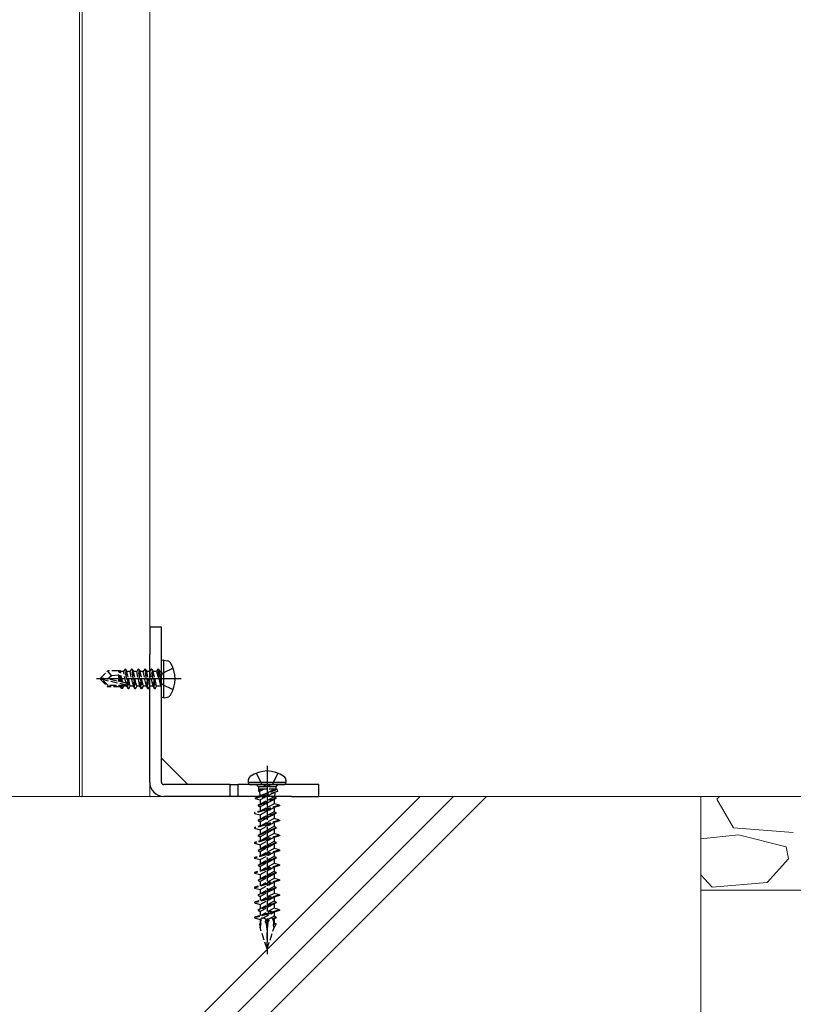
# Model space of a CAD drawing. Units: millimetres. Extents: x 0 to 8410, y 0 to 5940.
# Drawn here: x 7254 to 7419, y 1786 to 1996 of the extents above; entities that cross this region are included whole.
import ezdxf

# ---------------------------------------------------------------- set-up
doc = ezdxf.new("R2010")
doc.units = ezdxf.units.MM
doc.linetypes.add('YCENTER_1', pattern=[13, 10, -1, 1, -1])
doc.linetypes.add('YHIDDEN_1', pattern=[4, 3, -1])
for name, color, linetype, lineweight in [('YKK_12', 2, 'Continuous', 13), ('YKK_13', 4, 'Continuous', 30), ('YSS_K', 3, 'Continuous', 13)]:
    doc.layers.add(name, color=color, linetype=linetype, lineweight=lineweight)

msp = doc.modelspace()

# ---------------------------------------------------------------- linework, layer by layer
at = {"layer": 'YKK_12'}
for p, q in [((7266.7, 2030.39), (7266.7, 1830.39)), ((7267.3, 2030.39), (7267.3, 1830.39)), ((7281.65, 2030.39), (7281.65, 1830.39)), ((7216.35, 1830.39), (7281.65, 1830.39))]:
    msp.add_line(p, q, dxfattribs=at)
at = {"layer": 'YKK_13'}
for p, q in [((7284.15, 1866.39), (7281.65, 1866.39)), ((7281.65, 1866.39), (7281.65, 1861.97)), ((7284.15, 1861.97), (7284.15, 1866.39)), ((7281.65, 1861.97), (7281.65, 1860.56)), ((7284.15, 1860.56), (7284.15, 1861.97)), ((7281.65, 1833.39), (7281.65, 1860.56)), ((7284.15, 1833.39), (7284.15, 1860.56)), ((7284.65, 1859.39), (7284.15, 1859.3)), ((7284.15, 1851.48), (7284.15, 1859.3)), ((7284.65, 1859.39), (7285.45, 1859.25)), ((7284.65, 1851.39), (7284.65, 1859.39)), ((7284.65, 1851.39), (7284.15, 1851.48)), ((7284.65, 1851.39), (7285.45, 1851.53)), ((7284.15, 1838.49), (7289.76, 1832.89)), ((7298.78, 1832.89), (7284.65, 1832.89)), ((7298.78, 1830.39), (7298.78, 1832.89)), ((7298.78, 1832.89), (7300.52, 1832.89)), ((7300.52, 1830.39), (7300.52, 1832.89)), ((7311.82, 1832.89), (7300.52, 1832.89)), ((7302.65, 1833.81), (7302.65, 1833.39)), ((7302.65, 1833.39), (7310.65, 1833.39)), ((7303.15, 1832.89), (7310.15, 1832.89)), ((7310.65, 1833.81), (7310.65, 1833.39)), ((7313.24, 1832.89), (7311.82, 1832.89)), ((7317.65, 1832.89), (7313.24, 1832.89)), ((7317.65, 1830.39), (7317.65, 1832.89)), ((7298.78, 1830.39), (7284.65, 1830.39)), ((7300.52, 1830.39), (7298.78, 1830.39)), ((7311.82, 1830.39), (7300.52, 1830.39)), ((7311.82, 1830.39), (7313.24, 1830.39)), ((7313.24, 1830.39), (7317.65, 1830.39))]:
    msp.add_line(p, q, dxfattribs=at)
at = {"layer": 'YKK_13', "linetype": 'YHIDDEN_1'}
for p, q in [((7286.63, 1857.69), (7284.31, 1856.53)), ((7284.31, 1856.53), (7284.15, 1856.23)), ((7284.31, 1854.24), (7284.15, 1854.55)), ((7286.63, 1853.09), (7284.31, 1854.24))]:
    msp.add_line(p, q, dxfattribs=at)
at = {"layer": 'YKK_13', "linetype": 'YHIDDEN_1', "ltscale": 0.5}
for p, q in [((7271.15, 1855.54), (7272.7, 1857.09)), ((7271.15, 1855.54), (7271.15, 1855.24)), ((7272.66, 1855.39), (7271.15, 1855.54)), ((7272.66, 1855.39), (7273.5, 1856.13)), ((7275.12, 1857.09), (7272.7, 1857.09)), ((7273.5, 1856.13), (7272.7, 1857.09)), ((7273.5, 1856.13), (7275.05, 1856.29)), ((7275.05, 1854.84), (7275.05, 1857.09)), ((7275.37, 1854.77), (7275.05, 1856.44)), ((7275.12, 1857.09), (7275.22, 1857.29)), ((7275.22, 1857.29), (7275.42, 1856.94)), ((7275.64, 1854.71), (7275.22, 1857.29)), ((7276.08, 1856.94), (7275.42, 1856.94)), ((7275.94, 1854.64), (7275.42, 1856.94)), ((7276.4, 1857.49), (7276.08, 1856.94)), ((7276.64, 1854.48), (7276.08, 1856.94)), ((7277.1, 1853.29), (7276.4, 1857.49)), ((7276.5, 1857.49), (7276.4, 1857.49)), ((7276.5, 1857.49), (7277.2, 1853.29)), ((7276.5, 1857.49), (7276.82, 1856.94)), ((7277.52, 1853.84), (7276.82, 1856.94)), ((7277.48, 1856.94), (7276.82, 1856.94)), ((7277.8, 1857.49), (7277.48, 1856.94)), ((7278.18, 1853.84), (7277.48, 1856.94)), ((7278.5, 1853.29), (7277.8, 1857.49)), ((7277.9, 1857.49), (7277.8, 1857.49)), ((7277.9, 1857.49), (7278.6, 1853.29)), ((7277.9, 1857.49), (7278.22, 1856.94)), ((7278.92, 1853.84), (7278.22, 1856.94)), ((7278.88, 1856.94), (7278.22, 1856.94)), ((7279.2, 1857.49), (7278.88, 1856.94)), ((7279.58, 1853.84), (7278.88, 1856.94)), ((7279.9, 1853.29), (7279.2, 1857.49)), ((7279.3, 1857.49), (7279.2, 1857.49)), ((7279.3, 1857.49), (7280, 1853.29)), ((7279.3, 1857.49), (7279.62, 1856.94)), ((7280.32, 1853.84), (7279.62, 1856.94)), ((7280.28, 1856.94), (7279.62, 1856.94)), ((7280.6, 1857.49), (7280.28, 1856.94)), ((7280.98, 1853.84), (7280.28, 1856.94)), ((7281.3, 1853.29), (7280.6, 1857.49)), ((7280.7, 1857.49), (7280.6, 1857.49)), ((7280.7, 1857.49), (7281.4, 1853.29)), ((7280.7, 1857.49), (7281.02, 1856.94)), ((7281.72, 1853.84), (7281.02, 1856.94)), ((7281.68, 1856.94), (7281.02, 1856.94)), ((7282, 1857.49), (7281.68, 1856.94)), ((7282.38, 1853.84), (7281.68, 1856.94)), ((7282.7, 1853.29), (7282, 1857.49)), ((7282.1, 1857.49), (7282, 1857.49)), ((7282.1, 1857.49), (7282.42, 1856.94)), ((7282.1, 1857.49), (7282.8, 1853.29)), ((7283.12, 1853.84), (7282.42, 1856.94)), ((7283.08, 1856.94), (7282.42, 1856.94)), ((7283.4, 1857.49), (7283.08, 1856.94)), ((7283.08, 1856.94), (7284, 1853.89)), ((7283.5, 1857.49), (7283.4, 1857.49)), ((7283.5, 1857.49), (7283.4, 1857.49)), ((7284, 1853.89), (7283.4, 1857.49)), ((7283.5, 1857.49), (7283.82, 1856.94)), ((7283.5, 1857.49), (7284.1, 1853.89)), ((7284.15, 1856.23), (7283.7, 1855.39)), ((7283.95, 1856.94), (7283.82, 1856.94)), ((7284.1, 1853.89), (7283.82, 1856.94)), ((7272.66, 1855.39), (7271.15, 1855.39)), ((7271.57, 1855.24), (7271.15, 1855.24)), ((7271.15, 1855.24), (7272.7, 1853.69)), ((7272.82, 1853.99), (7271.57, 1855.24)), ((7276.77, 1854.06), (7271.57, 1855.24)), ((7276.66, 1854.48), (7272.66, 1855.39)), ((7272.7, 1853.69), (7272.82, 1853.99)), ((7275.47, 1853.69), (7272.7, 1853.69)), ((7276.6, 1853.99), (7272.82, 1853.99)), ((7275.05, 1853.69), (7275.05, 1853.99)), ((7275.38, 1853.84), (7275.35, 1853.99)), ((7275.64, 1853.39), (7275.38, 1853.84)), ((7275.64, 1853.39), (7275.53, 1853.99)), ((7275.86, 1853.39), (7275.64, 1853.39)), ((7275.86, 1853.39), (7275.76, 1853.99)), ((7275.86, 1853.39), (7276.12, 1853.84)), ((7276.12, 1853.84), (7276.08, 1853.99)), ((7276.78, 1853.84), (7276.12, 1853.84)), ((7276.78, 1853.84), (7276.74, 1854.03)), ((7277.1, 1853.29), (7276.78, 1853.84)), ((7277.2, 1853.29), (7277.52, 1853.84)), ((7278.18, 1853.84), (7277.52, 1853.84)), ((7278.5, 1853.29), (7278.18, 1853.84)), ((7278.6, 1853.29), (7278.92, 1853.84)), ((7279.58, 1853.84), (7278.92, 1853.84)), ((7279.9, 1853.29), (7279.58, 1853.84)), ((7280, 1853.29), (7280.32, 1853.84)), ((7280.98, 1853.84), (7280.32, 1853.84)), ((7281.3, 1853.29), (7280.98, 1853.84)), ((7281.4, 1853.29), (7281.72, 1853.84)), ((7282.38, 1853.84), (7281.72, 1853.84)), ((7282.7, 1853.29), (7282.38, 1853.84)), ((7282.8, 1853.29), (7283.12, 1853.84)), ((7283.95, 1853.84), (7283.12, 1853.84)), ((7284.15, 1854.55), (7283.7, 1855.39)), ((7284.1, 1853.89), (7284, 1853.89)), ((7277.2, 1853.29), (7277.1, 1853.29)), ((7278.6, 1853.29), (7278.5, 1853.29)), ((7280, 1853.29), (7279.9, 1853.29)), ((7281.4, 1853.29), (7281.3, 1853.29)), ((7282.8, 1853.29), (7282.7, 1853.29)), ((7304.81, 1832.39), (7304.31, 1832.89)), ((7308.49, 1832.39), (7304.81, 1832.39)), ((7304.81, 1832.39), (7304.81, 1831.89)), ((7305.72, 1832.89), (7306.65, 1832.39)), ((7307.58, 1832.89), (7306.65, 1832.39)), ((7308.99, 1832.89), (7308.49, 1832.39)), ((7308.49, 1832.39), (7308.49, 1831.89)), ((7305.54, 1830.37), (7304.1, 1829.92)), ((7305.68, 1830.69), (7304.14, 1830.14)), ((7305.48, 1831.84), (7304.78, 1831.54)), ((7304.79, 1831.68), (7304.78, 1831.54)), ((7304.78, 1831.54), (7305.01, 1831.41)), ((7305.26, 1831.89), (7304.79, 1831.68)), ((7304.79, 1831.68), (7304.98, 1831.79)), ((7308.6, 1831.89), (7304.81, 1831.89)), ((7305.19, 1831.89), (7304.98, 1831.79)), ((7305.98, 1831.89), (7305.01, 1831.41)), ((7305.01, 1831.41), (7305.07, 1830.48)), ((7305.13, 1829.64), (7308.14, 1831.19)), ((7308.15, 1830.3), (7305.15, 1828.71)), ((7305.48, 1831.89), (7305.48, 1831.84)), ((7305.48, 1831.84), (7305.7, 1831.75)), ((7305.54, 1830.37), (7305.68, 1830.69)), ((7305.91, 1830.04), (7305.54, 1830.37)), ((7305.7, 1831.75), (7305.64, 1831.89)), ((7305.75, 1830.72), (7305.68, 1830.69)), ((7308.2, 1831.89), (7305.75, 1830.72)), ((7305.75, 1830.72), (7305.91, 1830.04)), ((7305.93, 1830.8), (7305.92, 1830.04)), ((7305.92, 1830.04), (7306.27, 1830.6)), ((7305.96, 1830.8), (7305.93, 1830.8)), ((7308.81, 1831.82), (7305.96, 1830.8)), ((7306.27, 1830.6), (7305.96, 1830.8)), ((7308.89, 1831.42), (7306.27, 1830.6)), ((7308.55, 1830.07), (7308.15, 1830.3)), ((7308.28, 1831.23), (7308.21, 1830.27)), ((7308.81, 1831.82), (7308.57, 1831.89)), ((7308.81, 1831.82), (7308.89, 1831.42)), ((7304.14, 1830.14), (7304.1, 1829.92)), ((7304.1, 1829.92), (7305.13, 1829.64)), ((7305.96, 1828.99), (7304.75, 1828.48)), ((7305.96, 1828.89), (7304.75, 1828.38)), ((7304.75, 1828.48), (7305.15, 1828.71)), ((7304.75, 1828.48), (7304.75, 1828.38)), ((7304.75, 1828.38), (7305.15, 1828.15)), ((7308.15, 1829.74), (7305.15, 1828.15)), ((7305.15, 1829.63), (7305.15, 1828.71)), ((7305.15, 1828.15), (7305.15, 1827.27)), ((7308.15, 1828.82), (7305.3, 1827.31)), ((7305.96, 1828.99), (7306.35, 1829.35)), ((7305.96, 1828.89), (7305.96, 1828.99)), ((7306.37, 1828.8), (7305.96, 1828.89)), ((7306.35, 1829.35), (7306.37, 1828.8)), ((7306.35, 1829.35), (7306.75, 1829.32)), ((7306.75, 1829.22), (7306.37, 1828.8)), ((7308.55, 1830.07), (7306.75, 1829.32)), ((7308.55, 1829.97), (7306.75, 1829.22)), ((7306.75, 1829.32), (7306.75, 1829.22)), ((7309.32, 1828.51), (7306.81, 1827.76)), ((7309.32, 1828.36), (7306.82, 1827.61)), ((7308.55, 1829.97), (7308.15, 1829.74)), ((7308.15, 1829.74), (7308.15, 1828.82)), ((7309.32, 1828.51), (7308.15, 1828.82)), ((7308.55, 1830.07), (7308.55, 1829.97)), ((7309.32, 1828.51), (7309.32, 1828.36)), ((7306.02, 1827.52), (7303.98, 1826.92)), ((7306.03, 1827.38), (7303.98, 1826.77)), ((7303.98, 1826.92), (7303.98, 1826.77)), ((7303.98, 1826.77), (7305.15, 1826.45)), ((7305.15, 1826.45), (7308, 1827.96)), ((7308.15, 1827.12), (7305.15, 1825.53)), ((7308.15, 1826.56), (7305.15, 1824.97)), ((7305.15, 1826.45), (7305.15, 1825.53)), ((7306.02, 1827.52), (7306.41, 1827.9)), ((7306.03, 1827.38), (7306.02, 1827.52)), ((7306.44, 1827.14), (7306.03, 1827.38)), ((7306.09, 1825.86), (7306.48, 1826.24)), ((7306.41, 1827.9), (7306.44, 1827.14)), ((7306.41, 1827.9), (7306.81, 1827.76)), ((7306.82, 1827.61), (7306.44, 1827.14)), ((7306.48, 1826.24), (7306.5, 1825.69)), ((7306.48, 1826.24), (7306.88, 1826.19)), ((7306.88, 1826.09), (7306.5, 1825.69)), ((7306.81, 1827.76), (7306.82, 1827.61)), ((7308.55, 1826.89), (7306.88, 1826.19)), ((7308.55, 1826.79), (7306.88, 1826.09)), ((7306.88, 1826.19), (7306.88, 1826.09)), ((7308.15, 1828.01), (7308.15, 1827.12)), ((7308.55, 1826.89), (7308.15, 1827.12)), ((7308.55, 1826.79), (7308.15, 1826.56)), ((7308.15, 1826.56), (7308.15, 1825.64)), ((7308.55, 1826.89), (7308.55, 1826.79)), ((7306.15, 1824.38), (7303.98, 1823.74)), ((7306.16, 1824.24), (7303.98, 1823.59)), ((7306.09, 1825.86), (7304.75, 1825.3)), ((7306.1, 1825.76), (7304.75, 1825.2)), ((7304.75, 1825.3), (7305.15, 1825.53)), ((7304.75, 1825.3), (7304.75, 1825.2)), ((7304.75, 1825.2), (7305.15, 1824.97)), ((7305.15, 1824.97), (7305.15, 1824.09)), ((7305.15, 1823.27), (7308, 1824.78)), ((7308.15, 1825.64), (7305.3, 1824.13)), ((7306.1, 1825.76), (7306.09, 1825.86)), ((7306.5, 1825.69), (7306.1, 1825.76)), ((7306.15, 1824.38), (7306.54, 1824.79)), ((7306.16, 1824.24), (7306.15, 1824.38)), ((7306.57, 1824.03), (7306.16, 1824.24)), ((7306.54, 1824.79), (7306.57, 1824.03)), ((7306.54, 1824.79), (7306.94, 1824.62)), ((7306.95, 1824.47), (7306.57, 1824.03)), ((7309.32, 1825.33), (7306.94, 1824.62)), ((7306.94, 1824.62), (7306.95, 1824.47)), ((7309.32, 1825.18), (7306.95, 1824.47)), ((7309.32, 1825.33), (7308.15, 1825.64)), ((7308.15, 1824.83), (7308.15, 1823.94)), ((7309.32, 1825.33), (7309.32, 1825.18)), ((7303.98, 1823.74), (7303.98, 1823.59)), ((7303.98, 1823.59), (7305.15, 1823.27)), ((7306.22, 1822.74), (7304.75, 1822.12)), ((7306.23, 1822.64), (7304.75, 1822.02)), ((7304.75, 1822.12), (7305.15, 1822.35)), ((7304.75, 1822.12), (7304.75, 1822.02)), ((7304.75, 1822.02), (7305.15, 1821.79)), ((7308.15, 1823.94), (7305.15, 1822.35)), ((7308.15, 1823.38), (7305.15, 1821.79)), ((7305.15, 1823.27), (7305.15, 1822.35)), ((7308.15, 1822.46), (7305.3, 1820.95)), ((7306.22, 1822.74), (7306.61, 1823.13)), ((7306.23, 1822.64), (7306.22, 1822.74)), ((7306.63, 1822.58), (7306.23, 1822.64)), ((7306.61, 1823.13), (7306.63, 1822.58)), ((7306.61, 1823.13), (7307.01, 1823.07)), ((7307.01, 1822.97), (7306.63, 1822.58)), ((7308.55, 1823.71), (7307.01, 1823.07)), ((7308.55, 1823.61), (7307.01, 1822.97)), ((7307.01, 1823.07), (7307.01, 1822.97)), ((7309.32, 1822.15), (7307.08, 1821.48)), ((7309.32, 1822), (7307.08, 1821.33)), ((7308.55, 1823.71), (7308.15, 1823.94)), ((7308.55, 1823.61), (7308.15, 1823.38)), ((7308.15, 1823.38), (7308.15, 1822.46)), ((7309.32, 1822.15), (7308.15, 1822.46)), ((7308.55, 1823.71), (7308.55, 1823.61)), ((7309.32, 1822.15), (7309.32, 1822)), ((7306.29, 1821.24), (7303.98, 1820.56)), ((7306.29, 1821.1), (7303.98, 1820.41)), ((7303.98, 1820.56), (7303.98, 1820.41)), ((7303.98, 1820.41), (7305.15, 1820.09)), ((7305.15, 1821.79), (7305.15, 1820.91)), ((7305.15, 1820.09), (7308, 1821.6)), ((7308.15, 1820.76), (7305.15, 1819.17)), ((7308.15, 1820.2), (7305.15, 1818.61)), ((7305.15, 1820.09), (7305.15, 1819.17)), ((7306.29, 1821.24), (7306.67, 1821.67)), ((7306.29, 1821.1), (7306.29, 1821.24)), ((7306.7, 1820.91), (7306.29, 1821.1)), ((7306.35, 1819.61), (7306.74, 1820.01)), ((7306.67, 1821.67), (7306.7, 1820.91)), ((7306.67, 1821.67), (7307.08, 1821.48)), ((7307.08, 1821.33), (7306.7, 1820.91)), ((7306.74, 1820.01), (7306.76, 1819.46)), ((7306.74, 1820.01), (7307.14, 1819.94)), ((7307.15, 1819.84), (7306.76, 1819.46)), ((7307.08, 1821.48), (7307.08, 1821.33)), ((7308.55, 1820.53), (7307.14, 1819.94)), ((7307.14, 1819.94), (7307.15, 1819.84)), ((7308.55, 1820.43), (7307.15, 1819.84)), ((7308.15, 1821.65), (7308.15, 1820.76)), ((7308.55, 1820.53), (7308.15, 1820.76)), ((7308.55, 1820.43), (7308.15, 1820.2)), ((7308.15, 1820.2), (7308.15, 1819.28)), ((7308.55, 1820.53), (7308.55, 1820.43)), ((7306.42, 1818.1), (7303.98, 1817.38)), ((7306.42, 1817.95), (7303.98, 1817.23)), ((7306.35, 1819.61), (7304.75, 1818.94)), ((7306.36, 1819.51), (7304.75, 1818.84)), ((7304.75, 1818.94), (7305.15, 1819.17)), ((7304.75, 1818.94), (7304.75, 1818.84)), ((7304.75, 1818.84), (7305.15, 1818.61)), ((7305.15, 1818.61), (7305.15, 1817.73)), ((7305.15, 1816.91), (7308, 1818.42)), ((7308.15, 1819.28), (7305.3, 1817.77)), ((7306.36, 1819.51), (7306.35, 1819.61)), ((7306.76, 1819.46), (7306.36, 1819.51)), ((7306.42, 1818.1), (7306.8, 1818.56)), ((7306.42, 1817.95), (7306.42, 1818.1)), ((7306.83, 1817.8), (7306.42, 1817.95)), ((7306.8, 1818.56), (7306.83, 1817.8)), ((7306.8, 1818.56), (7307.21, 1818.34)), ((7307.21, 1818.19), (7306.83, 1817.8)), ((7309.32, 1818.97), (7307.21, 1818.34)), ((7309.32, 1818.82), (7307.21, 1818.19)), ((7307.21, 1818.34), (7307.21, 1818.19)), ((7309.32, 1818.97), (7308.15, 1819.28)), ((7308.15, 1818.47), (7308.15, 1817.58)), ((7309.32, 1818.97), (7309.32, 1818.82)), ((7303.98, 1817.38), (7303.98, 1817.23)), ((7303.98, 1817.23), (7305.15, 1816.91)), ((7306.49, 1816.49), (7304.75, 1815.76)), ((7306.49, 1816.39), (7304.75, 1815.66)), ((7304.75, 1815.76), (7305.15, 1815.99)), ((7304.75, 1815.76), (7304.75, 1815.66)), ((7304.75, 1815.66), (7305.15, 1815.43)), ((7308.15, 1817.58), (7305.15, 1815.99)), ((7308.15, 1817.02), (7305.15, 1815.43)), ((7305.15, 1816.91), (7305.15, 1815.99)), ((7308.15, 1816.1), (7305.3, 1814.59)), ((7306.49, 1816.49), (7306.87, 1816.9)), ((7306.49, 1816.39), (7306.49, 1816.49)), ((7306.89, 1816.35), (7306.49, 1816.39)), ((7306.87, 1816.9), (7306.89, 1816.35)), ((7306.87, 1816.9), (7307.27, 1816.82)), ((7307.28, 1816.72), (7306.89, 1816.35)), ((7308.55, 1817.35), (7307.27, 1816.82)), ((7307.27, 1816.82), (7307.28, 1816.72)), ((7308.55, 1817.25), (7307.28, 1816.72)), ((7309.32, 1815.79), (7307.34, 1815.2)), ((7309.32, 1815.64), (7307.35, 1815.05)), ((7308.55, 1817.35), (7308.15, 1817.58)), ((7308.55, 1817.25), (7308.15, 1817.02)), ((7308.15, 1817.02), (7308.15, 1816.1)), ((7309.32, 1815.79), (7308.15, 1816.1)), ((7308.55, 1817.35), (7308.55, 1817.25)), ((7309.32, 1815.79), (7309.32, 1815.64)), ((7306.55, 1814.96), (7303.98, 1814.2)), ((7306.56, 1814.81), (7303.98, 1814.05)), ((7303.98, 1814.2), (7303.98, 1814.05)), ((7303.98, 1814.05), (7305.15, 1813.73)), ((7305.15, 1815.43), (7305.15, 1814.55)), ((7305.15, 1813.73), (7308, 1815.24)), ((7308.15, 1814.4), (7305.15, 1812.81)), ((7308.15, 1813.84), (7305.15, 1812.25)), ((7305.15, 1813.73), (7305.15, 1812.81)), ((7306.55, 1814.96), (7306.93, 1815.45)), ((7306.56, 1814.81), (7306.55, 1814.96)), ((7306.96, 1814.69), (7306.56, 1814.81)), ((7306.62, 1813.36), (7307, 1813.79)), ((7306.93, 1815.45), (7306.96, 1814.69)), ((7306.93, 1815.45), (7307.34, 1815.2)), ((7307.35, 1815.05), (7306.96, 1814.69)), ((7307, 1813.79), (7307.02, 1813.24)), ((7307, 1813.79), (7307.4, 1813.69)), ((7307.41, 1813.59), (7307.02, 1813.24)), ((7307.34, 1815.2), (7307.35, 1815.05)), ((7308.55, 1814.17), (7307.4, 1813.69)), ((7307.4, 1813.69), (7307.41, 1813.59)), ((7308.55, 1814.07), (7307.41, 1813.59)), ((7308.15, 1815.29), (7308.15, 1814.4)), ((7308.55, 1814.17), (7308.15, 1814.4)), ((7308.55, 1814.07), (7308.15, 1813.84)), ((7308.15, 1813.84), (7308.15, 1812.92)), ((7308.55, 1814.17), (7308.55, 1814.07)), ((7306.68, 1811.82), (7303.98, 1811.02)), ((7306.69, 1811.67), (7303.98, 1810.87)), ((7306.62, 1813.36), (7304.75, 1812.58)), ((7306.62, 1813.26), (7304.75, 1812.48)), ((7304.75, 1812.58), (7305.15, 1812.81)), ((7304.75, 1812.58), (7304.75, 1812.48)), ((7304.75, 1812.48), (7305.15, 1812.25)), ((7305.15, 1812.25), (7305.15, 1811.37)), ((7305.15, 1810.55), (7308, 1812.06)), ((7308.15, 1812.92), (7305.3, 1811.41)), ((7306.62, 1813.26), (7306.62, 1813.36)), ((7307.02, 1813.24), (7306.62, 1813.26)), ((7306.68, 1811.82), (7307.06, 1812.34)), ((7306.69, 1811.67), (7306.68, 1811.82)), ((7307.09, 1811.58), (7306.69, 1811.67)), ((7307.06, 1812.34), (7307.09, 1811.58)), ((7307.06, 1812.34), (7307.47, 1812.06)), ((7307.48, 1811.91), (7307.09, 1811.58)), ((7309.32, 1812.61), (7307.47, 1812.06)), ((7307.47, 1812.06), (7307.48, 1811.91)), ((7309.32, 1812.46), (7307.48, 1811.91)), ((7309.32, 1812.61), (7308.15, 1812.92)), ((7308.15, 1812.11), (7308.15, 1811.22)), ((7309.32, 1812.61), (7309.32, 1812.46)), ((7303.98, 1811.02), (7303.98, 1810.87)), ((7303.98, 1810.87), (7305.15, 1810.55)), ((7306.75, 1810.24), (7304.75, 1809.4)), ((7306.75, 1810.14), (7304.75, 1809.3)), ((7304.75, 1809.4), (7305.15, 1809.63)), ((7304.75, 1809.4), (7304.75, 1809.3)), ((7304.75, 1809.3), (7305.15, 1809.07)), ((7308.15, 1811.22), (7305.15, 1809.63)), ((7308.15, 1810.66), (7305.15, 1809.07)), ((7305.15, 1810.55), (7305.15, 1809.63)), ((7308.15, 1809.74), (7305.3, 1808.23)), ((7306.75, 1810.24), (7307.13, 1810.68)), ((7306.75, 1810.14), (7306.75, 1810.24)), ((7307.15, 1810.13), (7306.75, 1810.14)), ((7307.13, 1810.68), (7307.15, 1810.13)), ((7307.13, 1810.68), (7307.54, 1810.57)), ((7307.54, 1810.47), (7307.15, 1810.13)), ((7308.55, 1810.99), (7307.54, 1810.57)), ((7308.55, 1810.89), (7307.54, 1810.47)), ((7307.54, 1810.57), (7307.54, 1810.47)), ((7309.32, 1809.43), (7307.6, 1808.92)), ((7308.55, 1810.99), (7308.15, 1811.22)), ((7308.55, 1810.89), (7308.15, 1810.66)), ((7308.15, 1810.66), (7308.15, 1809.74)), ((7309.32, 1809.43), (7308.15, 1809.74)), ((7308.55, 1810.99), (7308.55, 1810.89)), ((7309.32, 1809.43), (7309.32, 1809.28)), ((7306.81, 1808.68), (7303.98, 1807.84)), ((7306.82, 1808.53), (7303.98, 1807.69)), ((7303.98, 1807.84), (7303.98, 1807.69)), ((7303.98, 1807.69), (7305.15, 1807.37)), ((7305.15, 1809.07), (7305.15, 1808.19)), ((7305.15, 1807.37), (7308, 1808.88)), ((7308.15, 1808.04), (7305.15, 1806.45)), ((7308.15, 1807.48), (7305.15, 1805.89)), ((7305.15, 1807.37), (7305.15, 1806.45)), ((7306.81, 1808.68), (7307.19, 1809.23)), ((7306.82, 1808.53), (7306.81, 1808.68)), ((7307.22, 1808.47), (7306.82, 1808.53)), ((7306.88, 1807.11), (7307.26, 1807.57)), ((7307.19, 1809.23), (7307.22, 1808.47)), ((7307.19, 1809.23), (7307.6, 1808.92)), ((7307.61, 1808.77), (7307.22, 1808.47)), ((7307.26, 1807.57), (7307.28, 1807.02)), ((7307.26, 1807.57), (7307.67, 1807.44)), ((7307.67, 1807.34), (7307.28, 1807.02)), ((7307.6, 1808.92), (7307.61, 1808.77)), ((7309.32, 1809.28), (7307.61, 1808.77)), ((7308.55, 1807.81), (7307.67, 1807.44)), ((7308.55, 1807.71), (7307.67, 1807.34)), ((7307.67, 1807.44), (7307.67, 1807.34)), ((7308.15, 1808.93), (7308.15, 1808.04)), ((7308.55, 1807.81), (7308.15, 1808.04)), ((7308.55, 1807.71), (7308.15, 1807.48)), ((7308.15, 1807.48), (7308.15, 1806.56)), ((7308.55, 1807.81), (7308.55, 1807.71)), ((7306.95, 1805.54), (7303.98, 1804.66)), ((7306.95, 1805.39), (7303.98, 1804.51)), ((7306.88, 1807.11), (7304.75, 1806.22)), ((7306.88, 1807.01), (7304.75, 1806.12)), ((7304.75, 1806.22), (7305.15, 1806.45)), ((7304.75, 1806.22), (7304.75, 1806.12)), ((7304.75, 1806.12), (7305.15, 1805.89)), ((7305.15, 1805.89), (7305.15, 1805.01)), ((7308.15, 1806.56), (7305.3, 1805.05)), ((7305.67, 1804.47), (7308, 1805.7)), ((7306.88, 1807.01), (7306.88, 1807.11)), ((7307.28, 1807.02), (7306.88, 1807.01)), ((7306.95, 1805.54), (7307.32, 1806.12)), ((7306.95, 1805.39), (7306.95, 1805.54)), ((7307.35, 1805.36), (7306.95, 1805.39)), ((7307.32, 1806.12), (7307.35, 1805.36)), ((7307.32, 1806.12), (7307.74, 1805.78)), ((7307.74, 1805.63), (7307.35, 1805.36)), ((7309.32, 1806.25), (7307.74, 1805.78)), ((7309.32, 1806.1), (7307.74, 1805.63)), ((7307.74, 1805.78), (7307.74, 1805.63)), ((7309.32, 1806.25), (7308.15, 1806.56)), ((7308.15, 1805.75), (7308.15, 1804.86)), ((7309.32, 1806.25), (7309.32, 1806.1)), ((7303.98, 1804.66), (7303.98, 1804.51)), ((7303.98, 1804.51), (7305.15, 1804.19)), ((7305.41, 1803.35), (7305.01, 1803.19)), ((7305.01, 1803.19), (7305.15, 1803.27)), ((7305.01, 1803.19), (7305.1, 1802.74)), ((7305.15, 1804.19), (7305.37, 1804.31)), ((7305.15, 1804.19), (7305.15, 1803.27)), ((7305.29, 1803.35), (7305.15, 1803.27)), ((7305.3, 1803.35), (7305.37, 1804.31)), ((7305.41, 1803.35), (7305.3, 1803.35)), ((7305.34, 1802.87), (7305.41, 1803.35)), ((7305.37, 1804.31), (7305.41, 1804.41)), ((7306.99, 1803.99), (7306.34, 1803.73)), ((7306.34, 1803.73), (7306.45, 1803.96)), ((7306.39, 1803.42), (7306.34, 1803.73)), ((7306.95, 1803.72), (7306.39, 1803.42)), ((7306.5, 1803.43), (7306.39, 1803.42)), ((7306.45, 1803.96), (7306.44, 1804.14)), ((7306.94, 1804.22), (7306.45, 1803.96)), ((7306.81, 1803.59), (7306.5, 1803.43)), ((7306.57, 1802.54), (7306.5, 1803.43)), ((7306.81, 1803.59), (7306.73, 1802.63)), ((7306.95, 1803.72), (7306.81, 1803.59)), ((7306.88, 1804.16), (7306.99, 1803.99)), ((7306.99, 1803.99), (7306.95, 1803.72)), ((7308.15, 1804.86), (7307.37, 1804.45)), ((7307.39, 1804.46), (7307.38, 1804.45)), ((7307.39, 1804.46), (7307.41, 1804.46)), ((7307.39, 1804.46), (7307.39, 1804.45)), ((7308.27, 1804.51), (7307.77, 1804.31)), ((7307.81, 1804.44), (7307.77, 1804.31)), ((7307.77, 1804.31), (7307.79, 1804.16)), ((7308.3, 1804.43), (7307.79, 1804.16)), ((7307.79, 1804.16), (7307.94, 1804.19)), ((7308.15, 1804.3), (7307.94, 1804.19)), ((7307.94, 1804.19), (7308.01, 1803.31)), ((7308.01, 1803.31), (7307.94, 1803.02)), ((7308.6, 1803.26), (7307.94, 1803.02)), ((7307.94, 1803.02), (7308, 1802.52)), ((7308.15, 1803.38), (7308.01, 1803.31)), ((7308.55, 1804.63), (7308.15, 1804.86)), ((7308.55, 1804.53), (7308.15, 1804.3)), ((7308.15, 1804.3), (7308.15, 1803.38)), ((7308.6, 1803.26), (7308.15, 1803.38)), ((7308.6, 1803.26), (7308.22, 1802.62)), ((7308.55, 1804.63), (7308.27, 1804.51)), ((7308.3, 1804.43), (7308.55, 1804.53)), ((7308.55, 1804.63), (7308.55, 1804.53)), ((7305.34, 1802.87), (7305.1, 1802.74)), ((7305.1, 1802.74), (7305.15, 1802.71)), ((7305.15, 1802.5), (7305.24, 1802.76)), ((7305.24, 1802.76), (7305.15, 1802.71)), ((7305.15, 1802.71), (7305.15, 1802.5)), ((7306.65, 1797.89), (7305.15, 1802.5)), ((7305.24, 1802.76), (7305.34, 1802.87)), ((7306.81, 1802.62), (7306.5, 1802.51)), ((7306.5, 1802.51), (7306.57, 1802.54)), ((7306.65, 1802.5), (7306.5, 1802.51)), ((7306.73, 1802.63), (7306.57, 1802.54)), ((7306.81, 1802.62), (7306.65, 1802.5)), ((7306.65, 1797.89), (7308.15, 1802.5)), ((7306.65, 1797.89), (7306.65, 1802.5)), ((7306.73, 1802.63), (7306.81, 1802.62)), ((7308.22, 1802.62), (7308, 1802.52)), ((7308.15, 1802.5), (7308.08, 1802.56)), ((7308.15, 1802.59), (7308.15, 1802.5))]:
    msp.add_line(p, q, dxfattribs=at)
at = {"layer": 'YKK_13', "linetype": 'YCENTER_1', "ltscale": 0.5}
for p, q in [((7288.35, 1855.39), (7270.04, 1855.39)), ((7286.15, 1855.39), (7279.65, 1855.39)), ((7306.65, 1836.86), (7306.65, 1796.79)), ((7306.65, 1834.89), (7306.65, 1828.39))]:
    msp.add_line(p, q, dxfattribs=at)
at = {"layer": 'YKK_13', "linetype": 'YCENTER_1'}
for p, q in [((7304.35, 1835.34), (7305.5, 1833)), ((7308.95, 1835.34), (7307.79, 1833)), ((7305.5, 1833), (7305.72, 1832.89)), ((7307.79, 1833), (7307.58, 1832.89))]:
    msp.add_line(p, q, dxfattribs=at)
at = {"layer": 'YKK_13'}
for centre, radius, start, end in [((7285.3, 1858.36), 0.9, 32.0559, 80), ((7280.55, 1855.39), 6.5, 327.9441, 32.0559), ((7285.3, 1852.42), 0.9, 280, 327.9441), ((7303.65, 1833.81), 1, 126.0319, 180), ((7306.65, 1829.69), 6.1, 53.9681, 126.0319), ((7309.65, 1833.81), 1, 0, 53.9681), ((7284.65, 1833.39), 3, 180, 270), ((7284.65, 1833.39), 0.5, 180, 270), ((7303.15, 1833.39), 0.5, 180, 270), ((7310.15, 1833.39), 0.5, 270, 0)]:
    msp.add_arc(centre, radius, start, end, dxfattribs=at)
at = {"layer": 'YKK_13', "linetype": 'YHIDDEN_1', "ltscale": 0.5}
for centre, radius, start, end in [((7283.95, 1857.14), 0.2, 270, 0), ((7276.6, 1854.24), 0.248, 270, 77.191), ((7283.95, 1853.64), 0.2, 0, 90), ((7305.73, 1803.55), 0.92, 39.4857, 110.3075), ((7307.57, 1803.55), 0.92, 75.0698, 138.6473)]:
    msp.add_arc(centre, radius, start, end, dxfattribs=at)
at = {"layer": 'YSS_K'}
for p, q in [((7099, 1830.39), (7399, 1830.39)), ((7399, 1830.39), (7499, 1830.39)), ((7399, 1830.39), (7399, 1770.39)), ((7399, 1810.39), (7499, 1810.39))]:
    msp.add_line(p, q, dxfattribs=at)
at = {"layer": 'YSS_K', "linetype": 'Continuous'}
for p, q in [((7279.24, 1770.39), (7339.24, 1830.39)), ((7286.31, 1770.39), (7346.31, 1830.39)), ((7293.38, 1770.39), (7353.38, 1830.39)), ((7402.44, 1829.82), (7402.95, 1830.39)), ((7405.99, 1823.72), (7402.44, 1829.82)), ((7407.01, 1822.2), (7399, 1821.35)), ((7418.69, 1822.7), (7405.99, 1823.72)), ((7417.17, 1819.66), (7407.01, 1822.2)), ((7417.68, 1817.12), (7417.17, 1819.66)), ((7417.68, 1817.12), (7413.1, 1812.04)), ((7401.42, 1811.02), (7399, 1813.66)), ((7413.1, 1812.04), (7401.42, 1811.02))]:
    msp.add_line(p, q, dxfattribs=at)

doc.saveas('drawing.dxf')
